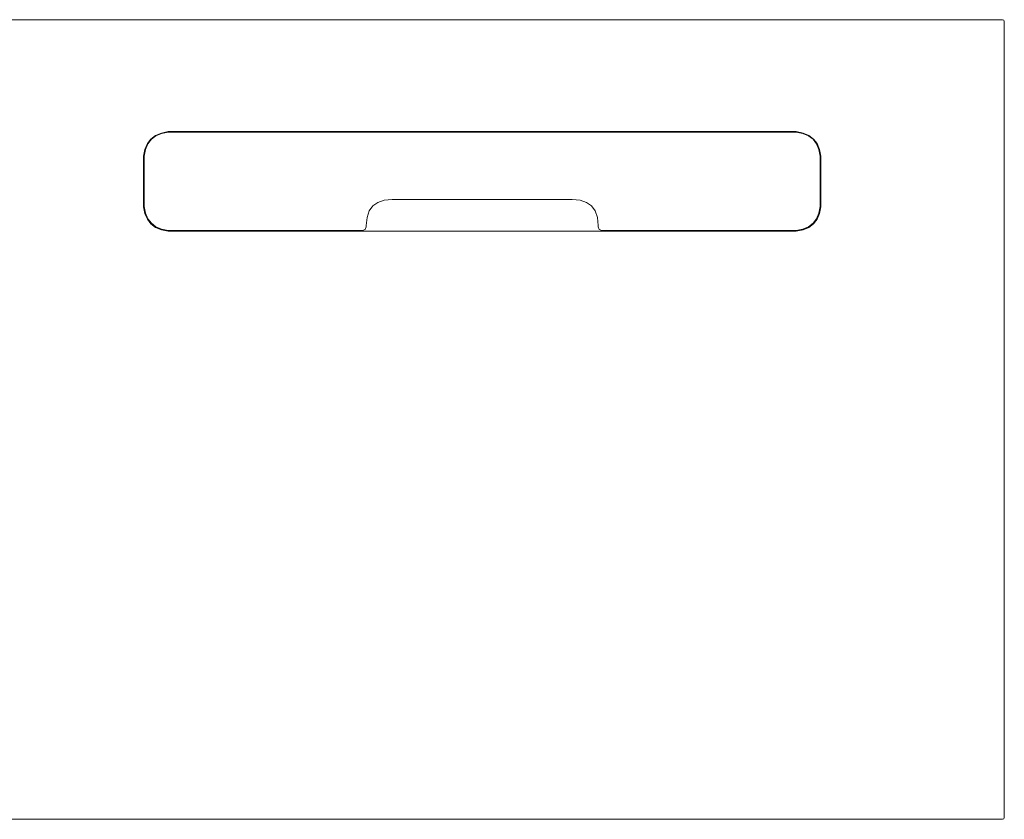
# Model space of a CAD drawing. Units: inches. Extents: x 0 to 12.8, y 0 to 12.4.
# Drawn here: x 5.1 to 8.3, y 9.9 to 12.4 of the extents above; entities that cross this region are included whole.
import ezdxf

# ---------------------------------------------------------------- set-up
doc = ezdxf.new("R2010")
doc.units = ezdxf.units.IN
doc.header["$LTSCALE"] = 0.03937
doc.header["$MEASUREMENT"] = 0
doc.layers.get('0').update_dxf_attribs({"lineweight": 0})

msp = doc.modelspace()

# ---------------------------------------------------------------- linework, layer by layer
for p, q in [((8.2618, 12.4183), (1.9744, 12.4183)), ((8.2661, 12.4166), (8.2618, 12.4183)), ((8.2677, 12.4124), (8.2661, 12.4166)), ((8.2677, 9.8651), (8.2677, 12.4124)), ((5.5266, 12.0215), (5.538, 12.0364)), ((5.5283, 12.021), (5.5394, 12.0354)), ((5.538, 12.0364), (5.5529, 12.0477)), ((5.5394, 12.0354), (5.5539, 12.0465)), ((5.5529, 12.0477), (5.5712, 12.0556)), ((5.5539, 12.0465), (5.5718, 12.0542)), ((5.5931, 12.06), (5.5712, 12.0556)), ((5.5718, 12.0542), (5.5933, 12.0585)), ((5.5931, 12.06), (7.6022, 12.06)), ((5.5933, 12.0585), (7.602, 12.0585)), ((7.602, 12.0585), (7.6235, 12.0542)), ((7.6022, 12.06), (7.6241, 12.0556)), ((7.6235, 12.0542), (7.6414, 12.0465)), ((7.6241, 12.0556), (7.6424, 12.0477)), ((7.6414, 12.0465), (7.6559, 12.0354)), ((7.6424, 12.0477), (7.6573, 12.0364)), ((7.6559, 12.0354), (7.667, 12.021)), ((7.6573, 12.0364), (7.6687, 12.0215)), ((5.5144, 11.9812), (5.5188, 12.0031)), ((5.5163, 11.9815), (5.5206, 12.003)), ((5.5188, 12.0031), (5.5266, 12.0215)), ((5.5206, 12.003), (5.5283, 12.021)), ((7.667, 12.021), (7.6747, 12.003)), ((7.6687, 12.0215), (7.6766, 12.0031)), ((7.679, 11.9815), (7.6747, 12.003)), ((7.6809, 11.9812), (7.6766, 12.0031)), ((5.5144, 11.8198), (5.5144, 11.9812)), ((5.5163, 11.9815), (5.5163, 11.8205)), ((7.679, 11.8205), (7.679, 11.9815)), ((7.6809, 11.9812), (7.6809, 11.8198)), ((6.2844, 11.8406), (6.3097, 11.8429)), ((6.8856, 11.8429), (6.3097, 11.8429)), ((6.9109, 11.8406), (6.8856, 11.8429)), ((5.5144, 11.8198), (5.5188, 11.798)), ((5.5206, 11.799), (5.5163, 11.8205)), ((6.2361, 11.8061), (6.2476, 11.8222)), ((6.2476, 11.8222), (6.2637, 11.8337)), ((6.2637, 11.8337), (6.2844, 11.8406)), ((6.9109, 11.8406), (6.9316, 11.8337)), ((6.9316, 11.8337), (6.9477, 11.8222)), ((6.9592, 11.8061), (6.9477, 11.8222)), ((7.679, 11.8205), (7.6747, 11.799)), ((7.6766, 11.798), (7.6809, 11.8198)), ((5.5188, 11.798), (5.5266, 11.7796)), ((5.5283, 11.7811), (5.5206, 11.799)), ((5.5266, 11.7796), (5.538, 11.7647)), ((5.5394, 11.7666), (5.5283, 11.7811)), ((6.2292, 11.7854), (6.2269, 11.7601)), ((6.2292, 11.7854), (6.2361, 11.8061)), ((6.9661, 11.7854), (6.9592, 11.8061)), ((6.9684, 11.7601), (6.9661, 11.7854)), ((7.667, 11.7811), (7.6559, 11.7666)), ((7.6573, 11.7647), (7.6687, 11.7796)), ((7.6747, 11.799), (7.667, 11.7811)), ((7.6687, 11.7796), (7.6766, 11.798)), ((5.538, 11.7647), (5.5529, 11.7533)), ((5.5394, 11.7666), (5.5539, 11.7555)), ((5.5529, 11.7533), (5.5712, 11.7455)), ((5.5718, 11.7478), (5.5539, 11.7555)), ((6.2269, 11.7553), (6.2237, 11.7468)), ((6.2269, 11.7601), (6.2269, 11.7553)), ((6.9684, 11.7553), (6.9684, 11.7601)), ((6.9717, 11.7468), (6.9684, 11.7553)), ((7.6235, 11.7478), (7.6414, 11.7555)), ((7.6241, 11.7455), (7.6424, 11.7533)), ((7.6414, 11.7555), (7.6559, 11.7666)), ((7.6424, 11.7533), (7.6573, 11.7647)), ((5.5712, 11.7455), (5.5931, 11.7411)), ((5.5933, 11.7435), (5.5718, 11.7478)), ((5.5931, 11.7411), (7.6022, 11.7411)), ((6.2151, 11.7435), (5.5933, 11.7435)), ((6.2237, 11.7468), (6.2151, 11.7435)), ((6.9802, 11.7435), (6.9717, 11.7468)), ((7.602, 11.7435), (6.9802, 11.7435)), ((7.6235, 11.7478), (7.602, 11.7435)), ((7.6022, 11.7411), (7.6241, 11.7455)), ((1.9744, 9.8592), (8.2618, 9.8592)), ((8.2618, 9.8592), (8.2661, 9.8608)), ((8.2661, 9.8608), (8.2677, 9.8651))]:
    msp.add_line(p, q)

doc.saveas('drawing.dxf')
